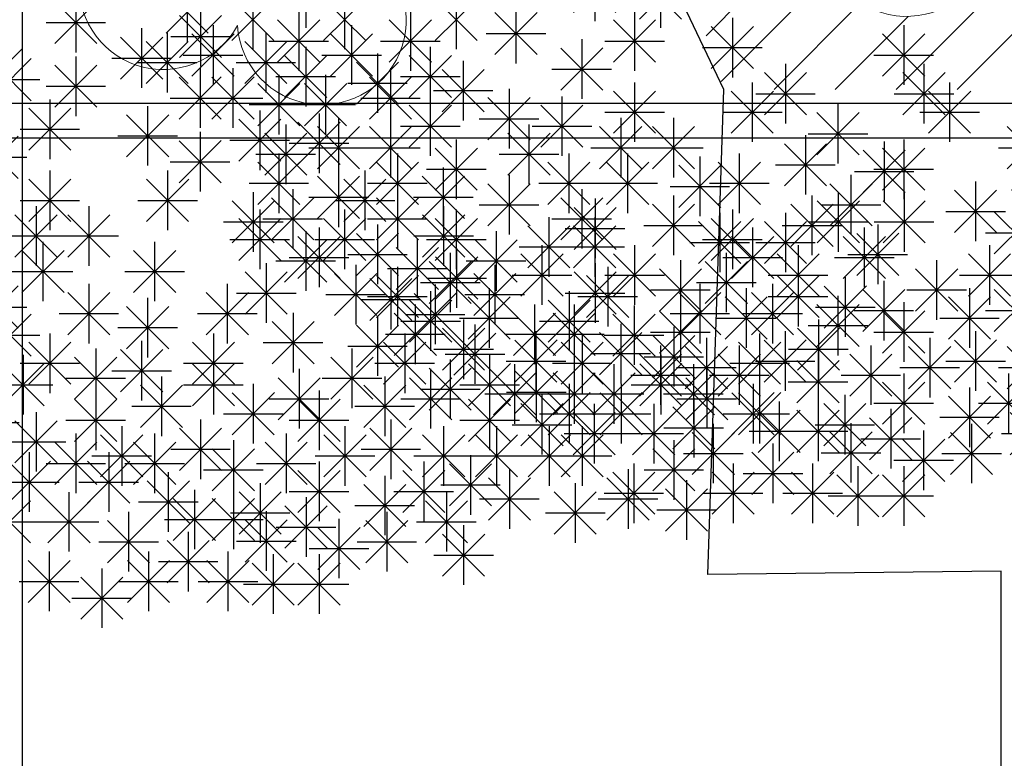
# Model space of a CAD drawing. Units: inches. Extents: x 293183 to 293567, y 9107663 to 9107960.
# Drawn here: x 293233 to 293236, y 9107819 to 9107821 of the extents above; entities that cross this region are included whole.
import ezdxf

# ---------------------------------------------------------------- set-up
doc = ezdxf.new("R2010")
doc.units = ezdxf.units.IN
doc.header["$LTSCALE"] = 0.05
doc.header["$MEASUREMENT"] = 0
doc.layers.get('0').update_dxf_attribs({"lineweight": 0})
for name, color, linetype in [('fino', 4, 'Continuous'), ('HACHURA', 254, 'Continuous'), ('Hatch', 251, 'Continuous'), ('PAREDE', 5, 'Continuous'), ('Vegetação', 102, 'Continuous'), ('VEGETAÇÃO2', 102, 'Continuous')]:
    doc.layers.add(name, color=color, linetype=linetype)
doc.layers.add('TOP_LT_Árvore', color=70, linetype='Continuous', lineweight=0)
doc.linetypes.add('FENCELINE2', pattern='A,0.25,-0.1,[132,ltypeshp.shx,S=0.1,R=0,X=-0.1,Y=0],-0.1,1', length=1.45)

# ---------------------------------------------------------------- blocks, each defined once
blk = doc.blocks.new('árvores')
at = {"layer": 'TOP_LT_Árvore'}
blk.add_hatch(color=256, dxfattribs=at).paths.add_polyline_path([(0.1205, 0.001, 1), (-0.1205, -0.001, 1)])
blk.add_circle((0, 0), 0.1205, dxfattribs=at)
for centre, start, end in [((-0.0046, 0.5702), 331.7187, 209.2152), ((-0.5702, -0.0046), 61.7187, 299.2152), ((0.5702, 0.0046), 241.7187, 119.2152), ((0.0046, -0.5702), 151.7187, 29.2152)]:
    blk.add_arc(centre, 0.42, start, end, dxfattribs=at)
blk = doc.blocks.new('Árvores Top')
at = {"layer": 'Vegetação', "linetype": 'Continuous', "xscale": 0.5834394013697796, "yscale": 0.5834394013697796, "zscale": 0.5834394013697796, "rotation": 32.0045452719989}
for p in [(-14.5763, -11.6525, 4.222), (-16.2716, -11.9084, 4.308)]:
    blk.add_blockref('árvores', p, dxfattribs=at)
blk = doc.blocks.new('arbre pl6')
at = {"color": 0, "linetype": 'ByBlock'}
for p, q in [((-0.5956, -0.3487), (-0.4733, -0.2265)), ((-0.5956, -0.2265), (-0.4734, -0.3487)), ((-0.5345, -0.2012), (-0.5345, -0.374)), ((-0.1731, -0.2419), (-0.1731, -0.4147)), ((-0.2342, -0.3894), (-0.112, -0.2672)), ((-0.2342, -0.2672), (-0.112, -0.3894)), ((-0.6209, -0.2876), (-0.4481, -0.2876)), ((-0.3438, -0.3043), (-0.3438, -0.4771)), ((-0.4049, -0.4518), (-0.2826, -0.3296)), ((-0.4049, -0.3297), (-0.2827, -0.4518)), ((-0.2595, -0.3283), (-0.0867, -0.3283)), ((-0.7252, -0.3668), (-0.7252, -0.5396)), ((-1.5633, -0.3858), (-1.5633, -0.5586)), ((-0.7863, -0.5143), (-0.664, -0.392)), ((-0.7863, -0.3921), (-0.6641, -0.5143)), ((-0.5345, -0.3858), (-0.5345, -0.5586)), ((-0.4302, -0.3907), (-0.2574, -0.3907)), ((-1.9071, -0.4265), (-1.9071, -0.5993)), ((-0.5956, -0.5332), (-0.4733, -0.411)), ((-0.5956, -0.4111), (-0.4734, -0.5332)), ((1.5231, -0.4075), (1.5231, -0.5803)), ((1.9246, -0.4075), (1.9246, -0.5803)), ((-1.9682, -0.574), (-1.8459, -0.4517)), ((-1.9682, -0.4518), (-1.846, -0.574)), ((-1.7164, -0.4482), (-1.7164, -0.621)), ((-1.4504, -0.4482), (-1.4504, -0.621)), ((-1.1267, -0.4482), (-1.1267, -0.621)), ((-0.8116, -0.4532), (-0.6388, -0.4532)), ((1.4621, -0.555), (1.5843, -0.4327)), ((1.4621, -0.4328), (1.5842, -0.555)), ((1.8635, -0.555), (1.9858, -0.4327)), ((1.8635, -0.4328), (1.9857, -0.555)), ((-1.7775, -0.5957), (-1.6552, -0.4734)), ((-1.7775, -0.4735), (-1.6553, -0.5957)), ((-1.5115, -0.5957), (-1.3892, -0.4734)), ((-1.5115, -0.4735), (-1.3893, -0.5957)), ((-1.1878, -0.5957), (-1.0655, -0.4734)), ((-1.1878, -0.4735), (-1.0656, -0.5957)), ((-0.6209, -0.4722), (-0.4481, -0.4722)), ((-1.5834, -0.5106), (-1.5834, -0.6834)), ((-1.2597, -0.5106), (-1.2597, -0.6834)), ((-0.9535, -0.4889), (-0.9535, -0.6617)), ((-0.6098, -0.5106), (-0.6098, -0.6834)), ((1.4367, -0.4939), (1.6095, -0.4939)), ((1.8382, -0.4939), (2.011, -0.4939)), ((-1.6445, -0.6581), (-1.5222, -0.5358)), ((-1.6445, -0.5359), (-1.5223, -0.6581)), ((-1.3208, -0.6581), (-1.1985, -0.5358)), ((-1.3208, -0.5359), (-1.1986, -0.6581)), ((-1.0146, -0.6364), (-0.8924, -0.5141)), ((-1.0146, -0.5142), (-0.8924, -0.6364)), ((-0.6709, -0.6581), (-0.5486, -0.5358)), ((-0.6709, -0.5359), (-0.5487, -0.6581)), ((-0.3262, -0.5296), (-0.3262, -0.7024)), ((-1.8318, -0.5513), (-1.8318, -0.7241)), ((-1.4303, -0.5513), (-1.4303, -0.7241)), ((-0.3873, -0.6771), (-0.265, -0.5548)), ((-0.3873, -0.5549), (-0.2651, -0.6771)), ((0.1706, -0.5513), (0.1706, -0.7241)), ((-2.0259, -0.7205), (-1.9036, -0.5982)), ((-2.0259, -0.5983), (-1.9037, -0.7205)), ((-1.9648, -0.573), (-1.9648, -0.7458)), ((-1.8929, -0.6988), (-1.7706, -0.5765)), ((-1.8929, -0.5766), (-1.7707, -0.6988)), ((-1.7398, -0.7205), (-1.6175, -0.5982)), ((-1.7398, -0.5983), (-1.6176, -0.7205)), ((-1.6787, -0.573), (-1.6787, -0.7458)), ((-1.6698, -0.597), (-1.497, -0.597)), ((-1.4914, -0.6988), (-1.3691, -0.5765)), ((-1.4914, -0.5766), (-1.3692, -0.6988)), ((-1.3461, -0.597), (-1.1733, -0.597)), ((-1.0399, -0.5753), (-0.8671, -0.5753)), ((-0.7628, -0.592), (-0.7628, -0.7648)), ((-0.6962, -0.597), (-0.5234, -0.597)), ((0.1095, -0.6988), (0.2318, -0.5765)), ((0.1095, -0.5766), (0.2317, -0.6988)), ((-1.5633, -0.6137), (-1.5633, -0.7865)), ((-1.202, -0.6137), (-1.202, -0.7865)), ((-0.8239, -0.7395), (-0.7016, -0.6172)), ((-0.8239, -0.6173), (-0.7017, -0.7395)), ((-0.4126, -0.616), (-0.2398, -0.616)), ((1.5809, -0.6137), (1.5809, -0.7865)), ((-1.9182, -0.6377), (-1.7454, -0.6377)), ((-1.6244, -0.7612), (-1.5021, -0.6389)), ((-1.6244, -0.639), (-1.5022, -0.7612)), ((-1.5167, -0.6377), (-1.3439, -0.6377)), ((-1.355, -0.6327), (-1.355, -0.8055)), ((-1.2631, -0.7612), (-1.1408, -0.6389)), ((-1.2631, -0.639), (-1.1409, -0.7612)), ((-1.1066, -0.6544), (-1.1066, -0.8272)), ((0.0842, -0.6377), (0.257, -0.6377)), ((1.5198, -0.7612), (1.642, -0.6389)), ((1.5198, -0.639), (1.642, -0.7612)), ((1.8092, -0.6327), (1.8092, -0.8055)), ((-2.0512, -0.6594), (-1.8784, -0.6594)), ((-1.8694, -0.6761), (-1.8694, -0.8489)), ((-1.7741, -0.6761), (-1.7741, -0.8489)), ((-1.7651, -0.6594), (-1.5923, -0.6594)), ((-1.4161, -0.7802), (-1.2938, -0.6579)), ((-1.4161, -0.658), (-1.2939, -0.7802)), ((-1.3174, -0.6761), (-1.3174, -0.8489)), ((-1.1677, -0.8019), (-1.0454, -0.6796)), ((-1.1677, -0.6797), (-1.0455, -0.8019)), ((-0.8492, -0.6784), (-0.6764, -0.6784)), ((1.2747, -0.6761), (1.2747, -0.8489)), ((1.7481, -0.7802), (1.8704, -0.6579)), ((1.7481, -0.658), (1.8703, -0.7802)), ((-1.9305, -0.8236), (-1.8082, -0.7013)), ((-1.9305, -0.7014), (-1.8083, -0.8236)), ((-1.8352, -0.8236), (-1.7129, -0.7013)), ((-1.8352, -0.7014), (-1.713, -0.8236)), ((-1.6497, -0.7001), (-1.4769, -0.7001)), ((-1.6411, -0.6951), (-1.6411, -0.8679)), ((-1.5056, -0.6951), (-1.5056, -0.8679)), ((-1.3785, -0.8236), (-1.2562, -0.7013)), ((-1.3785, -0.7014), (-1.2563, -0.8236)), ((-1.2884, -0.7001), (-1.1156, -0.7001)), ((1.2136, -0.8236), (1.3359, -0.7013)), ((1.2136, -0.7014), (1.3358, -0.8236)), ((1.4945, -0.7001), (1.6673, -0.7001)), ((-1.7022, -0.8426), (-1.5799, -0.7203)), ((-1.7022, -0.7204), (-1.58, -0.8426)), ((-1.5667, -0.8426), (-1.4444, -0.7203)), ((-1.5667, -0.7204), (-1.4445, -0.8426)), ((-1.4414, -0.7191), (-1.2686, -0.7191)), ((-1.193, -0.7408), (-1.0202, -0.7408)), ((-0.9736, -0.7358), (-0.9736, -0.9086)), ((-0.6709, -0.8643), (-0.5486, -0.742)), ((-0.6709, -0.7421), (-0.5487, -0.8643)), ((-0.6098, -0.7168), (-0.6098, -0.8896)), ((-0.3296, -0.8643), (-0.2073, -0.742)), ((-0.3296, -0.7421), (-0.2074, -0.8643)), ((-0.2685, -0.7168), (-0.2685, -0.8896)), ((0.2425, -0.8643), (0.3648, -0.742)), ((0.2425, -0.7421), (0.3647, -0.8643)), ((0.3036, -0.7168), (0.3036, -0.8896)), ((1.7228, -0.7191), (1.8956, -0.7191)), ((-1.9558, -0.7625), (-1.783, -0.7625)), ((-1.8605, -0.7625), (-1.6877, -0.7625)), ((-1.4038, -0.7625), (-1.231, -0.7625)), ((-1.202, -0.7575), (-1.202, -0.9303)), ((-1.0347, -0.8833), (-0.9124, -0.761)), ((-1.0347, -0.7611), (-0.9125, -0.8833)), ((-0.8205, -0.7575), (-0.8205, -0.9303)), ((1.1883, -0.7625), (1.3611, -0.7625)), ((-1.7275, -0.7815), (-1.5547, -0.7815)), ((-1.6963, -0.7982), (-1.6963, -0.971)), ((-1.592, -0.7815), (-1.4192, -0.7815)), ((-1.2631, -0.905), (-1.1408, -0.7827)), ((-1.2631, -0.7828), (-1.1409, -0.905)), ((-0.8816, -0.905), (-0.7594, -0.7827)), ((-0.8816, -0.7828), (-0.7594, -0.905)), ((-0.0201, -0.7792), (-0.0201, -0.952)), ((0.9711, -0.7982), (0.9711, -0.971)), ((1.6762, -0.7792), (1.6762, -0.952)), ((1.8669, -0.7792), (1.8669, -0.952)), ((-1.7574, -0.9457), (-1.6351, -0.8234)), ((-1.7574, -0.8235), (-1.6352, -0.9457)), ((-1.4679, -0.8199), (-1.4679, -0.9927)), ((-1.3174, -0.8199), (-1.3174, -0.9927)), ((-1.06, -0.8222), (-0.8872, -0.8222)), ((-0.6962, -0.8032), (-0.5234, -0.8032)), ((-0.6499, -0.8199), (-0.6499, -0.9927)), ((-0.4968, -0.8199), (-0.4968, -0.9927)), ((-0.3549, -0.8032), (-0.1821, -0.8032)), ((-0.0812, -0.9267), (0.0411, -0.8044)), ((-0.0812, -0.8045), (0.041, -0.9267)), ((0.2172, -0.8032), (0.39, -0.8032)), ((0.532, -0.8199), (0.532, -0.9927)), ((0.91, -0.9457), (1.0323, -0.8234)), ((0.91, -0.8235), (1.0322, -0.9457)), ((1.6151, -0.9267), (1.7374, -0.8044)), ((1.6151, -0.8045), (1.7373, -0.9267)), ((1.8058, -0.9267), (1.9281, -0.8044)), ((1.8058, -0.8045), (1.928, -0.9267)), ((-1.621, -0.8389), (-1.621, -1.0117)), ((-1.529, -0.9674), (-1.4068, -0.8451)), ((-1.529, -0.8452), (-1.4069, -0.9674)), ((-1.3785, -0.9674), (-1.2562, -0.8451)), ((-1.3785, -0.8452), (-1.2563, -0.9674)), ((-1.2884, -0.8439), (-1.1156, -0.8439)), ((-0.9159, -0.8389), (-0.9159, -1.0117)), ((-0.9069, -0.8439), (-0.7341, -0.8439)), ((-0.711, -0.9674), (-0.5887, -0.8451)), ((-0.711, -0.8452), (-0.5888, -0.9674)), ((-0.5579, -0.9674), (-0.4357, -0.8451)), ((-0.5579, -0.8452), (-0.4357, -0.9674)), ((0.4709, -0.9674), (0.5932, -0.8451)), ((0.4709, -0.8452), (0.5931, -0.9674)), ((1.3324, -0.8389), (1.3324, -1.0117)), ((1.5231, -0.8389), (1.5231, -1.0117)), ((-1.8694, -0.8606), (-1.8694, -1.0334)), ((-1.7827, -0.8846), (-1.6099, -0.8846)), ((-1.6821, -0.9864), (-1.5598, -0.8641)), ((-1.6821, -0.8642), (-1.5599, -0.9864)), ((-1.1267, -0.8823), (-1.1267, -1.0551)), ((-0.977, -0.9864), (-0.8547, -0.8641)), ((-0.977, -0.8642), (-0.8548, -0.9864)), ((-0.1065, -0.8656), (0.0663, -0.8656)), ((0.1706, -0.8823), (0.1706, -1.0551)), ((0.8847, -0.8846), (1.0575, -0.8846)), ((1.2713, -0.9864), (1.3936, -0.8641)), ((1.2713, -0.8642), (1.3935, -0.9864)), ((1.4278, -0.8823), (1.4278, -1.0551)), ((1.4621, -0.9864), (1.5843, -0.8641)), ((1.4621, -0.8642), (1.5842, -0.9864)), ((1.5898, -0.8656), (1.7626, -0.8656)), ((1.7515, -0.8823), (1.7515, -1.0551)), ((1.7805, -0.8656), (1.9533, -0.8656)), ((-1.9305, -1.0081), (-1.8082, -0.8858)), ((-1.9305, -0.8859), (-1.8083, -1.0081)), ((-1.5543, -0.9063), (-1.3815, -0.9063)), ((-1.4038, -0.9063), (-1.231, -0.9063)), ((-1.1878, -1.0298), (-1.0655, -0.9075)), ((-1.1878, -0.9076), (-1.0656, -1.0298)), ((-0.7363, -0.9063), (-0.5635, -0.9063)), ((-0.5832, -0.9063), (-0.4104, -0.9063)), ((0.1095, -1.0298), (0.2318, -0.9075)), ((0.1095, -0.9076), (0.2317, -1.0298)), ((0.4456, -0.9063), (0.6184, -0.9063)), ((1.3667, -1.0298), (1.489, -0.9075)), ((1.3667, -0.9076), (1.4889, -1.0298)), ((1.6904, -1.0298), (1.8127, -0.9075)), ((1.6904, -0.9076), (1.8126, -1.0298)), ((-1.7074, -0.9253), (-1.5346, -0.9253)), ((-1.6411, -0.923), (-1.6411, -1.0958)), ((-1.2973, -0.923), (-1.2973, -1.0958)), ((-1.0023, -0.9253), (-0.8295, -0.9253)), ((-0.8005, -0.923), (-0.8005, -1.0958)), ((-0.6298, -0.923), (-0.6298, -1.0958)), ((-0.3061, -0.923), (-0.3061, -1.0958)), ((0.5696, -0.942), (0.5696, -1.1148)), ((1.246, -0.9253), (1.4188, -0.9253)), ((1.4367, -0.9253), (1.6095, -0.9253)), ((-1.9558, -0.947), (-1.783, -0.947)), ((-1.7022, -1.0705), (-1.5799, -0.9482)), ((-1.7022, -0.9483), (-1.58, -1.0705)), ((-1.4679, -0.9637), (-1.4679, -1.1365)), ((-1.3584, -1.0705), (-1.2361, -0.9482)), ((-1.3584, -0.9483), (-1.2362, -1.0705)), ((-1.2131, -0.9687), (-1.0403, -0.9687)), ((-1.1643, -0.9637), (-1.1643, -1.1365)), ((-0.8616, -1.0705), (-0.7393, -0.9482)), ((-0.8616, -0.9483), (-0.7394, -1.0705)), ((-0.6909, -1.0705), (-0.5687, -0.9482)), ((-0.6909, -0.9483), (-0.5687, -1.0705)), ((-0.3672, -1.0705), (-0.245, -0.9482)), ((-0.3672, -0.9483), (-0.245, -1.0705)), ((0.0842, -0.9687), (0.257, -0.9687)), ((0.5085, -1.0895), (0.6308, -0.9672)), ((0.5085, -0.9673), (0.6307, -1.0895)), ((1.3414, -0.9687), (1.5142, -0.9687)), ((1.6651, -0.9687), (1.8379, -0.9687)), ((-1.529, -1.1112), (-1.4068, -0.989)), ((-1.529, -0.989), (-1.4069, -1.1112)), ((-1.2254, -1.1112), (-1.1031, -0.989)), ((-1.2254, -0.989), (-1.1032, -1.1112)), ((-0.9736, -0.9854), (-0.9736, -1.1582)), ((0.0176, -0.9854), (0.0176, -1.1582)), ((0.9711, -0.9854), (0.9711, -1.1582)), ((-1.7275, -1.0094), (-1.5547, -1.0094)), ((-1.6009, -1.0261), (-1.6009, -1.1989)), ((-1.3837, -1.0094), (-1.2109, -1.0094)), ((-1.2973, -1.0261), (-1.2973, -1.1989)), ((-1.0347, -1.1329), (-0.9124, -1.0107)), ((-1.0347, -1.0108), (-0.9125, -1.1329)), ((-0.8869, -1.0094), (-0.7141, -1.0094)), ((-0.7628, -1.0261), (-0.7628, -1.1989)), ((-0.7162, -1.0094), (-0.5434, -1.0094)), ((-0.3925, -1.0094), (-0.2197, -1.0094)), ((-0.0435, -1.1329), (0.0787, -1.0107)), ((-0.0435, -1.0108), (0.0787, -1.1329)), ((0.3789, -1.0044), (0.3789, -1.1772)), ((0.91, -1.1329), (1.0323, -1.0107)), ((0.91, -1.0108), (1.0322, -1.1329)), ((1.6963, -1.0261), (1.6963, -1.1989)), ((-1.662, -1.1736), (-1.5398, -1.0514)), ((-1.662, -1.0515), (-1.5398, -1.1736)), ((-1.5543, -1.0501), (-1.3815, -1.0501)), ((-1.3584, -1.1736), (-1.2361, -1.0514)), ((-1.3584, -1.0515), (-1.2362, -1.1736)), ((-1.2507, -1.0501), (-1.0779, -1.0501)), ((-0.8239, -1.1736), (-0.7016, -1.0514)), ((-0.8239, -1.0515), (-0.7017, -1.1736)), ((-0.4968, -1.0451), (-0.4968, -1.2179)), ((-0.0954, -1.0451), (-0.0954, -1.2179)), ((0.3178, -1.1519), (0.4401, -1.0297)), ((0.3178, -1.0297), (0.44, -1.1519)), ((0.4832, -1.0284), (0.656, -1.0284)), ((1.2747, -1.0451), (1.2747, -1.2179)), ((1.4855, -1.0451), (1.4855, -1.2179)), ((1.6352, -1.1736), (1.7575, -1.0514)), ((1.6352, -1.0515), (1.7574, -1.1736)), ((-1.06, -1.0718), (-0.8872, -1.0718)), ((-0.5579, -1.1926), (-0.4357, -1.0704)), ((-0.5579, -1.0704), (-0.4357, -1.1926)), ((-0.1564, -1.1926), (-0.0342, -1.0704)), ((-0.1564, -1.0704), (-0.0343, -1.1926)), ((-0.0688, -1.0718), (0.104, -1.0718)), ((0.4943, -1.0669), (0.4943, -1.2397)), ((0.8847, -1.0718), (1.0575, -1.0718)), ((0.8958, -1.0669), (0.8958, -1.2397)), ((1.2136, -1.1926), (1.3359, -1.0704)), ((1.2136, -1.0704), (1.3358, -1.1926)), ((1.4244, -1.1926), (1.5467, -1.0704)), ((1.4244, -1.0704), (1.5466, -1.1926)), ((-1.7574, -1.2333), (-1.6351, -1.1111)), ((-1.7574, -1.1112), (-1.6352, -1.2333)), ((-1.6963, -1.0858), (-1.6963, -1.2586)), ((-1.6873, -1.1125), (-1.5145, -1.1125)), ((-1.5115, -1.2333), (-1.3892, -1.1111)), ((-1.5115, -1.1112), (-1.3893, -1.2333)), ((-1.4504, -1.0858), (-1.4504, -1.2586)), ((-1.3837, -1.1125), (-1.2109, -1.1125)), ((-1.1878, -1.2333), (-1.0655, -1.1111)), ((-1.1878, -1.1112), (-1.0656, -1.2333)), ((-1.1267, -1.0858), (-1.1267, -1.2586)), ((-0.8582, -1.1076), (-0.8582, -1.2804)), ((-0.8492, -1.1125), (-0.6764, -1.1125)), ((-0.7252, -1.1076), (-0.7252, -1.2804)), ((-0.3873, -1.2333), (-0.265, -1.1111)), ((-0.3873, -1.1112), (-0.2651, -1.2333)), ((-0.3262, -1.0858), (-0.3262, -1.2586)), ((0.2925, -1.0908), (0.4653, -1.0908)), ((0.4332, -1.2143), (0.5555, -1.0921)), ((0.4332, -1.0922), (0.5554, -1.2143)), ((0.8347, -1.2143), (0.957, -1.0921)), ((0.8347, -1.0922), (0.9569, -1.2143)), ((1.084, -1.1076), (1.084, -1.2804)), ((1.6099, -1.1125), (1.7827, -1.1125)), ((-1.355, -1.1293), (-1.355, -1.3021)), ((-0.9193, -1.255), (-0.797, -1.1328)), ((-0.9193, -1.1329), (-0.7971, -1.255)), ((-0.7863, -1.255), (-0.664, -1.1328)), ((-0.7863, -1.1329), (-0.6641, -1.255)), ((-0.5832, -1.1315), (-0.4104, -1.1315)), ((-0.1818, -1.1315), (-0.009, -1.1315)), ((0.0954, -1.1293), (0.0954, -1.3021)), ((1.0229, -1.255), (1.1452, -1.1328)), ((1.0229, -1.1329), (1.1451, -1.255)), ((1.1883, -1.1315), (1.3611, -1.1315)), ((1.3991, -1.1315), (1.5719, -1.1315)), ((-1.5633, -1.1483), (-1.5633, -1.3211)), ((-1.4161, -1.2768), (-1.2938, -1.1545)), ((-1.4161, -1.1546), (-1.2939, -1.2768)), ((-1.2396, -1.17), (-1.2396, -1.3428)), ((-1.0113, -1.1483), (-1.0113, -1.3211)), ((0.0343, -1.2768), (0.1565, -1.1545)), ((0.0343, -1.1546), (0.1564, -1.2768)), ((0.4079, -1.1533), (0.5807, -1.1533)), ((0.5897, -1.1483), (0.5897, -1.3211)), ((0.8094, -1.1533), (0.9822, -1.1533)), ((1.1994, -1.17), (1.1994, -1.3428)), ((1.6185, -1.1483), (1.6185, -1.3211)), ((-1.7827, -1.1722), (-1.6099, -1.1722)), ((-1.6244, -1.2958), (-1.5021, -1.1735)), ((-1.6244, -1.1736), (-1.5022, -1.2958)), ((-1.5368, -1.1722), (-1.364, -1.1722)), ((-1.3007, -1.3175), (-1.1784, -1.1952)), ((-1.3007, -1.1953), (-1.1785, -1.3175)), ((-1.2131, -1.1722), (-1.0403, -1.1722)), ((-1.0723, -1.2958), (-0.9501, -1.1735)), ((-1.0723, -1.1736), (-0.9502, -1.2958)), ((-0.9446, -1.194), (-0.7718, -1.194)), ((-0.8783, -1.189), (-0.8783, -1.3618)), ((-0.8116, -1.194), (-0.6388, -1.194)), ((-0.6098, -1.189), (-0.6098, -1.3618)), ((-0.4126, -1.1722), (-0.2398, -1.1722)), ((-0.1355, -1.189), (-0.1355, -1.3618)), ((0.4191, -1.189), (0.4191, -1.3618)), ((0.5286, -1.2958), (0.6509, -1.1735)), ((0.5286, -1.1736), (0.6508, -1.2958)), ((0.9335, -1.189), (0.9335, -1.3618)), ((0.9976, -1.194), (1.1704, -1.194)), ((1.1384, -1.3175), (1.2606, -1.1952)), ((1.1384, -1.1953), (1.2605, -1.3175)), ((1.4479, -1.189), (1.4479, -1.3618)), ((1.5574, -1.2958), (1.6797, -1.1735)), ((1.5574, -1.1736), (1.6796, -1.2958)), ((-1.4414, -1.2157), (-1.2686, -1.2157)), ((-1.1442, -1.2107), (-1.1442, -1.3835)), ((-0.9394, -1.3365), (-0.8171, -1.2142)), ((-0.9394, -1.2143), (-0.8172, -1.3365)), ((-0.6709, -1.3365), (-0.5486, -1.2142)), ((-0.6709, -1.2143), (-0.5487, -1.3365)), ((-0.3438, -1.2107), (-0.3438, -1.3835)), ((-0.1966, -1.3365), (-0.0743, -1.2142)), ((-0.1966, -1.2143), (-0.0744, -1.3365)), ((0.009, -1.2157), (0.1818, -1.2157)), ((0.358, -1.3365), (0.4802, -1.2142)), ((0.358, -1.2143), (0.4801, -1.3365)), ((0.8724, -1.3365), (0.9946, -1.2142)), ((0.8724, -1.2143), (0.9946, -1.3365)), ((1.3868, -1.3365), (1.5091, -1.2142)), ((1.3868, -1.2143), (1.509, -1.3365)), ((-1.6497, -1.2347), (-1.4769, -1.2347)), ((-1.4183, -1.2457), (-1.4183, -1.4185)), ((-1.2973, -1.2514), (-1.2973, -1.4242)), ((-1.2053, -1.3582), (-1.0831, -1.2359)), ((-1.2053, -1.236), (-1.0832, -1.3582)), ((-1.0977, -1.2347), (-0.9249, -1.2347)), ((-1.0151, -1.2457), (-1.0151, -1.4185)), ((-0.6876, -1.2514), (-0.6876, -1.4242)), ((-0.4768, -1.2324), (-0.4768, -1.4052)), ((-0.4049, -1.3582), (-0.2826, -1.2359)), ((-0.4049, -1.236), (-0.2827, -1.3582)), ((-0.1355, -1.2514), (-0.1355, -1.4242)), ((0.266, -1.2324), (0.266, -1.4052)), ((0.5033, -1.2347), (0.6761, -1.2347)), ((0.665, -1.2514), (0.665, -1.4242)), ((1.1618, -1.2514), (1.1618, -1.4242)), ((1.5321, -1.2347), (1.7049, -1.2347)), ((-1.4794, -1.3932), (-1.3571, -1.2709)), ((-1.4794, -1.271), (-1.3572, -1.3932)), ((-1.3584, -1.3989), (-1.2361, -1.2766)), ((-1.3584, -1.2767), (-1.2362, -1.3989)), ((-1.326, -1.2564), (-1.1532, -1.2564)), ((-1.0762, -1.3932), (-0.9539, -1.2709)), ((-1.0762, -1.271), (-0.954, -1.3932)), ((-0.9647, -1.2754), (-0.7919, -1.2754)), ((-0.7486, -1.3989), (-0.6264, -1.2766)), ((-0.7486, -1.2767), (-0.6265, -1.3989)), ((-0.6962, -1.2754), (-0.5234, -1.2754)), ((-0.5379, -1.3799), (-0.4156, -1.2576)), ((-0.5379, -1.2577), (-0.4157, -1.3799)), ((-0.2219, -1.2754), (-0.0491, -1.2754)), ((-0.1966, -1.3989), (-0.0743, -1.2766)), ((-0.1966, -1.2767), (-0.0744, -1.3989)), ((0.2049, -1.3799), (0.3272, -1.2576)), ((0.2049, -1.2577), (0.3271, -1.3799)), ((0.3327, -1.2754), (0.5055, -1.2754)), ((0.6039, -1.3989), (0.7262, -1.2766)), ((0.6039, -1.2767), (0.7261, -1.3989)), ((0.8005, -1.2731), (0.8005, -1.4459)), ((0.8471, -1.2754), (1.0199, -1.2754)), ((1.1007, -1.3989), (1.223, -1.2766)), ((1.1007, -1.2767), (1.2229, -1.3989)), ((1.113, -1.2564), (1.2858, -1.2564)), ((1.3615, -1.2754), (1.5343, -1.2754)), ((-1.2306, -1.2971), (-1.0578, -1.2971)), ((-1.1879, -1.3033), (-1.1879, -1.4761)), ((-0.4302, -1.2971), (-0.2574, -1.2971)), ((0.1129, -1.2921), (0.1129, -1.4649)), ((0.4943, -1.2921), (0.4943, -1.4649)), ((0.7394, -1.4206), (0.8617, -1.2983)), ((0.7394, -1.2984), (0.8616, -1.4206)), ((1.2948, -1.2921), (1.2948, -1.4649)), ((-1.5047, -1.3321), (-1.3319, -1.3321)), ((-1.3837, -1.3378), (-1.2109, -1.3378)), ((-1.249, -1.4508), (-1.1267, -1.3285)), ((-1.249, -1.3286), (-1.1268, -1.4508)), ((-1.1015, -1.3321), (-0.9287, -1.3321)), ((-1.0924, -1.4613), (-0.9701, -1.339)), ((-1.0924, -1.3391), (-0.9702, -1.4613)), ((-1.0313, -1.3138), (-1.0313, -1.4866)), ((-0.774, -1.3378), (-0.6012, -1.3378)), ((-0.5632, -1.3188), (-0.3904, -1.3188)), ((-0.3472, -1.4613), (-0.2249, -1.339)), ((-0.3472, -1.3391), (-0.225, -1.4613)), ((-0.2861, -1.3138), (-0.2861, -1.4866)), ((-0.2219, -1.3378), (-0.0491, -1.3378)), ((-0.0201, -1.3355), (-0.0201, -1.5083)), ((0.0518, -1.4396), (0.1741, -1.3173)), ((0.0518, -1.3174), (0.174, -1.4396)), ((0.1796, -1.3188), (0.3524, -1.3188)), ((0.3002, -1.4613), (0.4225, -1.339)), ((0.3002, -1.3391), (0.4224, -1.4613)), ((0.3613, -1.3138), (0.3613, -1.4866)), ((0.4332, -1.4396), (0.5555, -1.3173)), ((0.4332, -1.3174), (0.5554, -1.4396)), ((0.5786, -1.3378), (0.7514, -1.3378)), ((0.8958, -1.3355), (0.8958, -1.5083)), ((1.0464, -1.3355), (1.0464, -1.5083)), ((1.0754, -1.3378), (1.2482, -1.3378)), ((1.2337, -1.4396), (1.356, -1.3173)), ((1.2337, -1.3174), (1.3559, -1.4396)), ((1.4479, -1.3355), (1.4479, -1.5083)), ((-1.2455, -1.3609), (-1.2455, -1.5337)), ((-0.8999, -1.3609), (-0.8999, -1.5337)), ((-0.7847, -1.3609), (-0.7847, -1.5337)), ((-0.4768, -1.3545), (-0.4768, -1.5273)), ((-0.0812, -1.483), (0.0411, -1.3607)), ((-0.0812, -1.3608), (0.041, -1.483)), ((0.1706, -1.3545), (0.1706, -1.5273)), ((0.665, -1.3545), (0.665, -1.5273)), ((0.7141, -1.3595), (0.8869, -1.3595)), ((0.8347, -1.483), (0.957, -1.3607)), ((0.8347, -1.3608), (0.9569, -1.483)), ((0.9853, -1.483), (1.1076, -1.3607)), ((0.9853, -1.3608), (1.1075, -1.483)), ((1.3868, -1.483), (1.5091, -1.3607)), ((1.3868, -1.3608), (1.509, -1.483)), ((-1.355, -1.3952), (-1.355, -1.568)), ((-1.3066, -1.5084), (-1.1843, -1.3861)), ((-1.3066, -1.3862), (-1.1844, -1.5084)), ((-1.2743, -1.3897), (-1.1015, -1.3897)), ((-0.961, -1.5084), (-0.8387, -1.3861)), ((-0.961, -1.3862), (-0.8388, -1.5084)), ((-0.8458, -1.5084), (-0.7235, -1.3861)), ((-0.8458, -1.3862), (-0.7236, -1.5084)), ((-0.5379, -1.502), (-0.4156, -1.3797)), ((-0.5379, -1.3798), (-0.4157, -1.502)), ((0.0265, -1.3785), (0.1993, -1.3785)), ((0.1095, -1.502), (0.2318, -1.3797)), ((0.1095, -1.3798), (0.2317, -1.502)), ((0.4079, -1.3785), (0.5807, -1.3785)), ((0.6039, -1.502), (0.7262, -1.3797)), ((0.6039, -1.3798), (0.7261, -1.502)), ((1.2084, -1.3785), (1.3812, -1.3785)), ((1.2572, -1.3762), (1.2572, -1.549)), ((-1.4161, -1.5427), (-1.2938, -1.4204)), ((-1.4161, -1.4205), (-1.2939, -1.5427)), ((-1.1177, -1.4002), (-0.9449, -1.4002)), ((-1.0727, -1.4185), (-1.0727, -1.5913)), ((-0.6499, -1.4169), (-0.6499, -1.5897)), ((-0.3725, -1.4002), (-0.1997, -1.4002)), ((-0.1065, -1.4219), (0.0663, -1.4219)), ((0.2749, -1.4002), (0.4477, -1.4002)), ((0.8094, -1.4219), (0.9822, -1.4219)), ((0.96, -1.4219), (1.1328, -1.4219)), ((1.1961, -1.5237), (1.3183, -1.4014)), ((1.1961, -1.4015), (1.3183, -1.5237)), ((1.3615, -1.4219), (1.5343, -1.4219)), ((-1.3319, -1.4473), (-1.1591, -1.4473)), ((-1.1338, -1.566), (-1.0115, -1.4437)), ((-1.1338, -1.4438), (-1.0116, -1.566)), ((-0.9863, -1.4473), (-0.8135, -1.4473)), ((-0.8958, -1.4386), (-0.8958, -1.6114)), ((-0.8711, -1.4473), (-0.6983, -1.4473)), ((-0.711, -1.5644), (-0.5887, -1.4421)), ((-0.711, -1.4422), (-0.5888, -1.5644)), ((-0.5632, -1.4409), (-0.3904, -1.4409)), ((-0.1731, -1.4386), (-0.1731, -1.6114)), ((0.0842, -1.4409), (0.257, -1.4409)), ((0.3789, -1.4386), (0.3789, -1.6114)), ((0.5786, -1.4409), (0.7514, -1.4409)), ((-1.4414, -1.4816), (-1.2686, -1.4816)), ((-0.9569, -1.5861), (-0.8346, -1.4638)), ((-0.9569, -1.4639), (-0.8347, -1.5861)), ((-0.5345, -1.4793), (-0.5345, -1.6521)), ((-0.4626, -1.6051), (-0.3403, -1.4828)), ((-0.4626, -1.4829), (-0.3404, -1.6051)), ((-0.4015, -1.4576), (-0.4015, -1.6304)), ((-0.3061, -1.4793), (-0.3061, -1.6521)), ((-0.2342, -1.5861), (-0.112, -1.4638)), ((-0.2342, -1.4639), (-0.112, -1.5861)), ((0.0753, -1.4793), (0.0753, -1.6521)), ((0.1848, -1.6051), (0.3071, -1.4828)), ((0.1848, -1.4829), (0.307, -1.6051)), ((0.2459, -1.4576), (0.2459, -1.6304)), ((0.3178, -1.5861), (0.4401, -1.4638)), ((0.3178, -1.4639), (0.44, -1.5861)), ((0.4709, -1.6051), (0.5932, -1.4828)), ((0.4709, -1.4829), (0.5931, -1.6051)), ((0.532, -1.4576), (0.532, -1.6304)), ((0.6239, -1.6051), (0.7462, -1.4828)), ((0.6239, -1.4829), (0.7461, -1.6051)), ((0.685, -1.4576), (0.685, -1.6304)), ((0.777, -1.6051), (0.8993, -1.4828)), ((0.777, -1.4829), (0.8992, -1.6051)), ((0.8381, -1.4576), (0.8381, -1.6304)), ((0.8724, -1.6051), (0.9946, -1.4828)), ((0.8724, -1.4829), (0.9946, -1.6051)), ((0.9335, -1.4576), (0.9335, -1.6304)), ((1.1708, -1.4626), (1.3436, -1.4626)), ((-1.1591, -1.5049), (-0.9863, -1.5049)), ((-0.7363, -1.5033), (-0.5635, -1.5033)), ((-0.5956, -1.6268), (-0.4733, -1.5045)), ((-0.5956, -1.5046), (-0.4734, -1.6268)), ((-0.3672, -1.6268), (-0.245, -1.5045)), ((-0.3672, -1.5046), (-0.245, -1.6268)), ((-0.0778, -1.4983), (-0.0778, -1.6711)), ((0.0142, -1.6268), (0.1365, -1.5045)), ((0.0142, -1.5046), (0.1364, -1.6268)), ((1.1994, -1.4983), (1.1994, -1.6711)), ((-1.1442, -1.52), (-1.1442, -1.6928)), ((-0.9822, -1.525), (-0.8094, -1.525)), ((-0.9575, -1.5337), (-0.9575, -1.7065)), ((-0.7847, -1.5337), (-0.7847, -1.7065)), ((-0.6695, -1.5337), (-0.6695, -1.7065)), ((-0.4391, -1.5337), (-0.4391, -1.7065)), ((-0.2595, -1.525), (-0.0867, -1.525)), ((-0.1389, -1.6458), (-0.0166, -1.5235)), ((-0.1389, -1.5236), (-0.0167, -1.6458)), ((0.2925, -1.525), (0.4653, -1.525)), ((1.1384, -1.6458), (1.2606, -1.5235)), ((1.1384, -1.5236), (1.2605, -1.6458)), ((-1.2053, -1.6675), (-1.0831, -1.5452)), ((-1.2053, -1.5453), (-1.0832, -1.6675)), ((-1.0186, -1.6812), (-0.8963, -1.5589)), ((-1.0186, -1.559), (-0.8964, -1.6812)), ((-0.8458, -1.6812), (-0.7235, -1.5589)), ((-0.8458, -1.559), (-0.7236, -1.6812)), ((-0.7306, -1.6812), (-0.6083, -1.5589)), ((-0.7306, -1.559), (-0.6084, -1.6812)), ((-0.6209, -1.5657), (-0.4481, -1.5657)), ((-0.5002, -1.6812), (-0.3779, -1.5589)), ((-0.5002, -1.559), (-0.378, -1.6812)), ((-0.4879, -1.544), (-0.3151, -1.544)), ((-0.3925, -1.5657), (-0.2197, -1.5657)), ((-0.0111, -1.5657), (0.1617, -1.5657)), ((0.1595, -1.544), (0.3323, -1.544)), ((0.1706, -1.5607), (0.1706, -1.7335)), ((0.4456, -1.544), (0.6184, -1.544)), ((0.4743, -1.5607), (0.4743, -1.7335)), ((0.5487, -1.6892), (0.6709, -1.5669)), ((0.5487, -1.567), (0.6709, -1.6892)), ((0.5986, -1.544), (0.7714, -1.544)), ((0.6098, -1.5417), (0.6098, -1.7145)), ((0.7517, -1.544), (0.9245, -1.544)), ((0.8471, -1.544), (1.0199, -1.544)), ((-0.2663, -1.5913), (-0.2663, -1.7641)), ((-0.1642, -1.5847), (0.0086, -1.5847)), ((0.1095, -1.7082), (0.2318, -1.5859)), ((0.1095, -1.586), (0.2317, -1.7082)), ((0.4132, -1.7082), (0.5354, -1.5859)), ((0.4132, -1.586), (0.5354, -1.7082)), ((0.7227, -1.5824), (0.7227, -1.7552)), ((1.0665, -1.5824), (1.0665, -1.7552)), ((1.113, -1.5847), (1.2858, -1.5847)), ((-1.2306, -1.6064), (-1.0578, -1.6064)), ((-1.0439, -1.6201), (-0.8711, -1.6201)), ((-0.8783, -1.6231), (-0.8783, -1.7959)), ((-0.8711, -1.6201), (-0.6983, -1.6201)), ((-0.7559, -1.6201), (-0.5831, -1.6201)), ((-0.5255, -1.6201), (-0.3527, -1.6201)), ((-0.3274, -1.7388), (-0.2051, -1.6165)), ((-0.3274, -1.6166), (-0.2052, -1.7388)), ((0, -1.6231), (0, -1.7959)), ((0.3002, -1.7489), (0.4225, -1.6266)), ((0.3002, -1.6267), (0.4224, -1.7489)), ((0.3613, -1.6014), (0.3613, -1.7742)), ((0.6616, -1.7299), (0.7839, -1.6076)), ((0.6616, -1.6077), (0.7838, -1.7299)), ((0.9134, -1.6231), (0.9134, -1.7959)), ((1.0054, -1.7299), (1.1276, -1.6076)), ((1.0054, -1.6077), (1.1275, -1.7299)), ((-0.9394, -1.7706), (-0.8171, -1.6483)), ((-0.9394, -1.6484), (-0.8172, -1.7706)), ((-0.7271, -1.6489), (-0.7271, -1.8217)), ((-0.5543, -1.6489), (-0.5543, -1.8217)), ((-0.1907, -1.6421), (-0.1907, -1.8149)), ((-0.0778, -1.6421), (-0.0778, -1.8149)), ((-0.0611, -1.7706), (0.0612, -1.6483)), ((-0.0611, -1.6484), (0.0611, -1.7706)), ((0.0842, -1.6471), (0.257, -1.6471)), ((0.3879, -1.6471), (0.5607, -1.6471)), ((0.5234, -1.6281), (0.6962, -1.6281)), ((0.5401, -1.6489), (0.5401, -1.8217)), ((0.8523, -1.7706), (0.9746, -1.6483)), ((0.8523, -1.6484), (0.9745, -1.7706)), ((-0.7882, -1.7964), (-0.6659, -1.6741)), ((-0.7882, -1.6742), (-0.666, -1.7964)), ((-0.6154, -1.7964), (-0.4931, -1.6741)), ((-0.6154, -1.6742), (-0.4932, -1.7964)), ((-0.3527, -1.6777), (-0.1799, -1.6777)), ((-0.2518, -1.7896), (-0.1295, -1.6673)), ((-0.2518, -1.6674), (-0.1296, -1.7896)), ((-0.1389, -1.7896), (-0.0166, -1.6673)), ((-0.1389, -1.6674), (-0.0167, -1.7896)), ((0.133, -1.6638), (0.133, -1.8366)), ((0.479, -1.7964), (0.6013, -1.6741)), ((0.479, -1.6742), (0.6012, -1.7964)), ((0.6363, -1.6688), (0.8091, -1.6688)), ((0.9801, -1.6688), (1.1529, -1.6688)), ((-0.9647, -1.7095), (-0.7919, -1.7095)), ((-0.3815, -1.7065), (-0.3815, -1.8793)), ((-0.0864, -1.7095), (0.0864, -1.7095)), ((0.0176, -1.7045), (0.0176, -1.8773)), ((0.0719, -1.8113), (0.1942, -1.689)), ((0.0719, -1.6891), (0.1941, -1.8113)), ((0.2749, -1.6878), (0.4477, -1.6878)), ((0.3673, -1.7065), (0.3673, -1.8793)), ((0.827, -1.7095), (0.9998, -1.7095)), ((-0.8135, -1.7353), (-0.6407, -1.7353)), ((-0.6407, -1.7353), (-0.4679, -1.7353)), ((-0.4426, -1.854), (-0.3203, -1.7317)), ((-0.4426, -1.7318), (-0.3204, -1.854)), ((-0.2771, -1.7285), (-0.1043, -1.7285)), ((-0.1642, -1.7285), (0.0086, -1.7285)), ((-0.0435, -1.852), (0.0787, -1.7297)), ((-0.0435, -1.7298), (0.0787, -1.852)), ((0.2283, -1.7262), (0.2283, -1.899)), ((0.3062, -1.854), (0.4285, -1.7317)), ((0.3062, -1.7318), (0.4284, -1.854)), ((0.4537, -1.7353), (0.6265, -1.7353)), ((-0.2087, -1.7641), (-0.2087, -1.9369)), ((0.0466, -1.7502), (0.2194, -1.7502)), ((0.1673, -1.8737), (0.2895, -1.7515)), ((0.1673, -1.7515), (0.2894, -1.8737)), ((0.5897, -1.7452), (0.5897, -1.918)), ((-0.4679, -1.7929), (-0.2951, -1.7929)), ((-0.2698, -1.9116), (-0.1475, -1.7893)), ((-0.2698, -1.7894), (-0.1476, -1.9116)), ((-0.0688, -1.7909), (0.104, -1.7909)), ((0.2809, -1.7929), (0.4537, -1.7929)), ((0.5286, -1.8927), (0.6509, -1.7705)), ((0.5286, -1.7705), (0.6508, -1.8927)), ((-0.6119, -1.8217), (-0.6119, -1.9945)), ((-0.3239, -1.8217), (-0.3239, -1.9945)), ((-0.0935, -1.8217), (-0.0935, -1.9945)), ((0.1419, -1.8126), (0.3147, -1.8126)), ((-0.673, -1.9692), (-0.5507, -1.8469)), ((-0.673, -1.847), (-0.5508, -1.9692)), ((-0.385, -1.9692), (-0.2627, -1.8469)), ((-0.385, -1.847), (-0.2628, -1.9692)), ((-0.2951, -1.8505), (-0.1223, -1.8505)), ((-0.1546, -1.9692), (-0.0323, -1.8469)), ((-0.1546, -1.847), (-0.0324, -1.9692)), ((-0.0235, -1.9768), (0.0988, -1.8546)), ((-0.0235, -1.8547), (0.0987, -1.9768)), ((0.0376, -1.8294), (0.0376, -2.0022)), ((0.1095, -1.9768), (0.2318, -1.8546)), ((0.1095, -1.8547), (0.2317, -1.9768)), ((0.1706, -1.8294), (0.1706, -2.0022)), ((0.5033, -1.8316), (0.6761, -1.8316)), ((-0.4592, -1.8701), (-0.4592, -2.0429)), ((-0.6983, -1.9081), (-0.5255, -1.9081)), ((-0.5203, -2.0176), (-0.398, -1.8953)), ((-0.5203, -1.8954), (-0.3981, -2.0176)), ((-0.4103, -1.9081), (-0.2375, -1.9081)), ((-0.1799, -1.9081), (-0.0071, -1.9081)), ((-0.0488, -1.9158), (0.124, -1.9158)), ((0.0842, -1.9158), (0.257, -1.9158)), ((-0.5456, -1.9565), (-0.3728, -1.9565))]:
    blk.add_line(p, q, dxfattribs=at)

msp = doc.modelspace()

# ---------------------------------------------------------------- hatches: boundary and pattern name
at = {"layer": 'Hatch'}
h = msp.add_hatch(dxfattribs=at)
h.set_pattern_fill('ANSI31', color=30)
h.set_pattern_definition([(45, (0, 0), (-0.0883883476483, 0.0883883476483), [])])
edge = h.paths.add_edge_path()
edge.add_line((293279.9252, 9107872.8649), (293226.1924, 9107872.8649))
edge.add_arc((293226.1924, 9107876.3649), 3.5, 180, 270, ccw=False)
edge.add_line((293222.6924, 9107876.3649), (293222.6924, 9107877.8491))
edge.add_line((293222.6924, 9107877.8491), (293214.7805, 9107877.8491))
edge.add_line((293214.7805, 9107877.8491), (293216.1445, 9107876.4851))
edge.add_arc((293209.0735, 9107869.414), 10, -2.35553, 45, ccw=False)
edge.add_line((293219.065, 9107869.003), (293217.6857, 9107835.4722))
edge.add_line((293217.6857, 9107835.4722), (293225.6491, 9107835.451))
edge.add_line((293225.6491, 9107835.451), (293225.6487, 9107835.2942))
edge.add_line((293225.6487, 9107835.2942), (293232.8415, 9107835.3128))
edge.add_line((293232.8415, 9107835.3128), (293232.9705, 9107824.2496))
edge.add_line((293232.9705, 9107824.2496), (293232.9705, 9107821.19))
edge.add_line((293232.9705, 9107821.19), (293233.2762, 9107821.19))
edge.add_line((293233.2762, 9107821.19), (293233.2762, 9107823.023))
edge.add_line((293233.2762, 9107823.023), (293234.7088, 9107823.023))
edge.add_line((293234.7088, 9107823.023), (293234.7156, 9107822.4819))
edge.add_line((293234.7156, 9107822.4819), (293235.1596, 9107821.6847))
edge.add_arc((293235.3809, 9107821.7901), 0.245, 93.7232, 205.4542, ccw=False)
edge.add_arc((293235.4829, 9107822.2494), 0.245, 3.7232, 241.2198, ccw=False)
edge.add_arc((293235.9422, 9107822.1473), 0.245, -86.2768, 151.2198, ccw=False)
edge.add_arc((293235.8402, 9107821.688), 0.245, -176.2768, 61.2198, ccw=False)
edge.add_arc((293235.3809, 9107821.7901), 0.245, 205.4542, 331.2198, ccw=False)
edge.add_line((293235.1596, 9107821.6847), (293235.3109, 9107821.2313))
edge.add_line((293235.3109, 9107821.2313), (293241.6388, 9107821.2313))
edge.add_line((293241.6388, 9107821.2313), (293241.6388, 9107838.0476))
edge.add_line((293241.6388, 9107838.0476), (293274.9252, 9107838.0476))
edge.add_line((293274.9252, 9107838.0476), (293274.9252, 9107847.751))
edge.add_arc((293274.7893, 9107848.7417), 1, 180, 277.8081, ccw=False)
edge.add_arc((293274.7893, 9107848.7417), 1, 82.1919, 180, ccw=False)
edge.add_line((293274.9252, 9107849.7324), (293274.9252, 9107865.9015))
edge.add_line((293274.9252, 9107865.9015), (293279.9252, 9107865.9015))
edge.add_line((293279.9252, 9107865.9015), (293279.9252, 9107872.8649))
edge = h.paths.add_edge_path(flags=16)
edge.add_arc((293231.6289, 9107867.0595), 1, 55.2123, 124.7877, ccw=False)
edge.add_line((293232.1995, 9107867.8807), (293269.9252, 9107867.8807))
edge.add_line((293269.9252, 9107867.8807), (293269.9252, 9107867.008))
edge.add_arc((293270.6594, 9107866.3291), 1, 0, 137.2442, ccw=False)
edge.add_arc((293270.6594, 9107866.3291), 1, -137.2442, 0, ccw=False)
edge.add_line((293269.9252, 9107865.6502), (293269.9252, 9107862.8966))
edge.add_line((293269.9252, 9107862.8966), (293269.9252, 9107857.9124))
edge.add_line((293269.9252, 9107857.9124), (293223.6138, 9107857.9124))
edge.add_line((293223.6138, 9107857.9124), (293223.8186, 9107862.8966))
edge.add_line((293223.8186, 9107862.8966), (293224.0233, 9107867.8807))
edge.add_line((293224.0233, 9107867.8807), (293231.0584, 9107867.8807))
edge = h.paths.add_edge_path(flags=16)
edge.add_arc((293235.2614, 9107851.9678), 1, 73.8163, 106.1837, ccw=False)
edge.add_line((293235.5401, 9107852.9282), (293269.9252, 9107852.9282))
edge.add_line((293269.9252, 9107852.9282), (293269.9252, 9107847.944))
edge.add_line((293269.9252, 9107847.944), (293269.9252, 9107842.9598))
edge.add_line((293269.9252, 9107842.9598), (293222.9995, 9107842.9598))
edge.add_line((293222.9995, 9107842.9598), (293223.2043, 9107847.944))
edge.add_line((293223.2043, 9107847.944), (293223.409, 9107852.9282))
edge.add_line((293223.409, 9107852.9282), (293234.9827, 9107852.9282))
h.paths.add_polyline_path([(293230.2225, 9107838.0476), (293235.7224, 9107838.0476), (293235.7224, 9107835.6976), (293230.2225, 9107835.6976), (293224.7227, 9107835.6976), (293224.7227, 9107838.0476)], flags=16)
h.paths.add_polyline_path([(293233.3724, 9107835.2272), (293235.7224, 9107835.2272), (293235.7224, 9107829.7273), (293235.7224, 9107824.2275), (293233.3724, 9107824.2275), (293233.3724, 9107829.7273)], flags=16)

# ---------------------------------------------------------------- linework, layer by layer
at = {"layer": 'fino'}
msp.add_lwpolyline([(293233.2762, 9107823.023), (293233.2762, 9107818.523), (293235.6043, 9107818.523), (293235.6043, 9107818.903), (293236.1143, 9107818.903), (293236.1143, 9107819.8344), (293235.2643, 9107819.8245), (293235.3109, 9107821.2313), (293234.7156, 9107822.4819), (293234.7088, 9107823.023)], close=True, dxfattribs=at)
at = {"layer": 'PAREDE', "linetype": 'FENCELINE2', "ltscale": 10}
msp.add_lwpolyline([(293284.9705, 9107868.2262), (293279.9252, 9107868.2262), (293279.9252, 9107833.0255), (293246.6388, 9107833.1398), (293246.6388, 9107821.19), (293232.9705, 9107821.19), (293232.9705, 9107824.2496)], dxfattribs=at)
at = {"layer": 'PAREDE'}
msp.add_lwpolyline([(293284.9705, 9107868.1262), (293280.0252, 9107868.1262), (293280.0252, 9107832.9252), (293246.7388, 9107833.0394), (293246.7388, 9107821.09), (293232.8705, 9107821.09), (293232.8705, 9107824.2496)], dxfattribs=at)

# ---------------------------------------------------------------- block references
at = {"layer": 'HACHURA'}
msp.add_blockref('Árvores Top', (293250.2379, 9107833.6212, -1.525), dxfattribs=at)
at = {"layer": 'VEGETAÇÃO2'}
for p in [(293235.6615, 9107821.9686, 2.697), (293233.9663, 9107821.7128, 2.783)]:
    msp.add_blockref('arbre pl6', p, dxfattribs=at)

doc.saveas('drawing.dxf')
